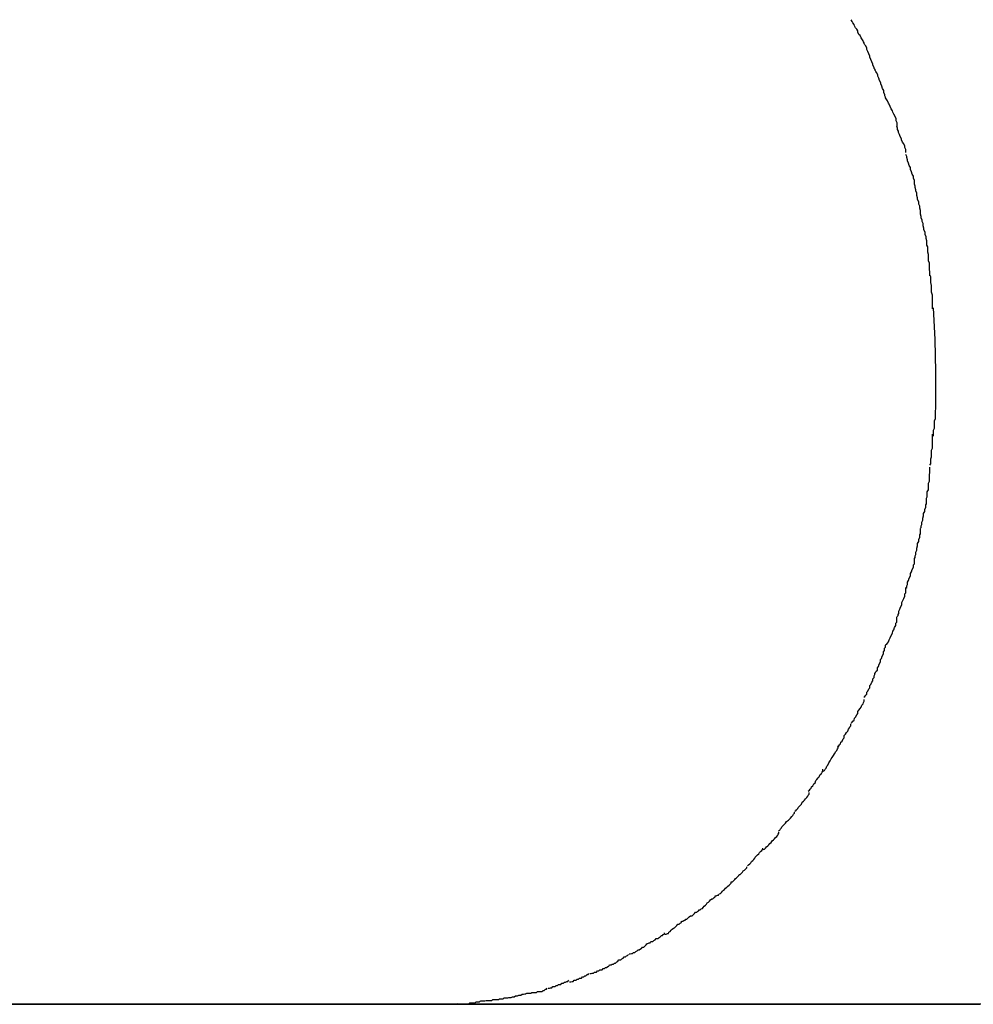
# Model space of a CAD drawing. Extents: x -36.8 to 36.8, y -28.3 to 28.3.
# Drawn here: x -28.7 to -28.5, y 2 to 2.3 of the extents above; entities that cross this region are included whole.
import ezdxf

# ---------------------------------------------------------------- set-up
doc = ezdxf.new("R2010")
doc.units = 0
doc.layers.get('0').update_dxf_attribs({"linetype": 'CONTINUOUS'})

msp = doc.modelspace()

# ---------------------------------------------------------------- linework, layer by layer
at = {"color": 0}
for points in [[(-28.4901, 2.245), (-28.4901, 2.245), (-28.4901, 2.2452), (-28.4903, 2.2455), (-28.4904, 2.2458), (-28.4907, 2.2463), (-28.4909, 2.2466), (-28.4912, 2.2472), (-28.4915, 2.2475), (-28.4918, 2.2481), (-28.4918, 2.2484), (-28.4921, 2.2489), (-28.4924, 2.2492), (-28.4927, 2.2498), (-28.4928, 2.2501), (-28.4931, 2.2506), (-28.4933, 2.2509), (-28.4936, 2.2514)], [(-28.4901, 2.245), (-28.4901, 2.245), (-28.4901, 2.2452), (-28.4903, 2.2455), (-28.4904, 2.2458), (-28.4907, 2.2463), (-28.4909, 2.2466), (-28.4912, 2.2472), (-28.4915, 2.2475), (-28.4918, 2.2481), (-28.4918, 2.2484), (-28.4921, 2.2489), (-28.4924, 2.2492), (-28.4927, 2.2498), (-28.4928, 2.2501), (-28.4931, 2.2506), (-28.4933, 2.2509), (-28.4936, 2.2514)], [(-28.4872, 2.2379), (-28.4872, 2.2379), (-28.4872, 2.2381), (-28.4875, 2.2384), (-28.4875, 2.2387), (-28.4878, 2.2393), (-28.4878, 2.2396), (-28.4881, 2.2402), (-28.4883, 2.2408), (-28.4886, 2.2414), (-28.4886, 2.2417), (-28.4889, 2.2423), (-28.4891, 2.2429), (-28.4894, 2.2435), (-28.4894, 2.2438), (-28.4897, 2.2444), (-28.4899, 2.2447), (-28.4902, 2.2452)], [(-28.4872, 2.2379), (-28.4872, 2.2379), (-28.4872, 2.2381), (-28.4875, 2.2384), (-28.4875, 2.2387), (-28.4878, 2.2393), (-28.4878, 2.2396), (-28.4881, 2.2402), (-28.4883, 2.2408), (-28.4886, 2.2414), (-28.4886, 2.2417), (-28.4889, 2.2423), (-28.4891, 2.2429), (-28.4894, 2.2435), (-28.4894, 2.2438), (-28.4897, 2.2444), (-28.4899, 2.2447), (-28.4902, 2.2452)], [(-28.4844, 2.2306), (-28.4844, 2.2306), (-28.4844, 2.2308), (-28.4846, 2.2311), (-28.4846, 2.2314), (-28.4849, 2.232), (-28.4849, 2.2325), (-28.4852, 2.2331), (-28.4854, 2.2337), (-28.4857, 2.2343), (-28.4857, 2.2346), (-28.486, 2.2352), (-28.4862, 2.2358), (-28.4865, 2.2364), (-28.4865, 2.2367), (-28.4868, 2.2373), (-28.487, 2.2376), (-28.4873, 2.2381)], [(-28.4844, 2.2306), (-28.4844, 2.2306), (-28.4844, 2.2308), (-28.4846, 2.2311), (-28.4846, 2.2314), (-28.4849, 2.232), (-28.4849, 2.2325), (-28.4852, 2.2331), (-28.4854, 2.2337), (-28.4857, 2.2343), (-28.4857, 2.2346), (-28.486, 2.2352), (-28.4862, 2.2358), (-28.4865, 2.2364), (-28.4865, 2.2367), (-28.4868, 2.2373), (-28.487, 2.2376), (-28.4873, 2.2381)], [(-28.4813, 2.223), (-28.4813, 2.223), (-28.4813, 2.2233), (-28.4813, 2.2236), (-28.4813, 2.2239), (-28.4816, 2.2245), (-28.4816, 2.225), (-28.4819, 2.2256), (-28.4822, 2.2262), (-28.4825, 2.2268), (-28.4826, 2.2271), (-28.4829, 2.2277), (-28.4832, 2.2283), (-28.4835, 2.2289), (-28.4836, 2.2292), (-28.4839, 2.2298), (-28.4841, 2.2301), (-28.4844, 2.2306)], [(-28.4813, 2.223), (-28.4813, 2.223), (-28.4813, 2.2233), (-28.4813, 2.2236), (-28.4813, 2.2239), (-28.4816, 2.2245), (-28.4816, 2.225), (-28.4819, 2.2256), (-28.4822, 2.2262), (-28.4825, 2.2268), (-28.4826, 2.2271), (-28.4829, 2.2277), (-28.4832, 2.2283), (-28.4835, 2.2289), (-28.4836, 2.2292), (-28.4839, 2.2298), (-28.4841, 2.2301), (-28.4844, 2.2306)], [(-28.479, 2.216), (-28.479, 2.216), (-28.479, 2.2162), (-28.479, 2.2165), (-28.479, 2.2168), (-28.4793, 2.2174), (-28.4793, 2.2177), (-28.4796, 2.2183), (-28.4799, 2.2188), (-28.4802, 2.2194), (-28.4802, 2.2197), (-28.4805, 2.2203), (-28.4807, 2.2208), (-28.481, 2.2214), (-28.481, 2.2217), (-28.4812, 2.2222), (-28.4812, 2.2225), (-28.4814, 2.223)], [(-28.479, 2.216), (-28.479, 2.216), (-28.479, 2.2162), (-28.479, 2.2165), (-28.479, 2.2168), (-28.4793, 2.2174), (-28.4793, 2.2177), (-28.4796, 2.2183), (-28.4799, 2.2188), (-28.4802, 2.2194), (-28.4802, 2.2197), (-28.4805, 2.2203), (-28.4807, 2.2208), (-28.481, 2.2214), (-28.481, 2.2217), (-28.4812, 2.2222), (-28.4812, 2.2225), (-28.4814, 2.223)], [(-28.4767, 2.2076), (-28.4767, 2.2076), (-28.4767, 2.2079), (-28.4767, 2.2082), (-28.4767, 2.2086), (-28.477, 2.2092), (-28.477, 2.2097), (-28.4773, 2.2103), (-28.4775, 2.2109), (-28.4778, 2.2115), (-28.4778, 2.212), (-28.4781, 2.2126), (-28.4783, 2.2132), (-28.4786, 2.2138), (-28.4786, 2.2141), (-28.4788, 2.2147), (-28.4788, 2.215), (-28.479, 2.2155)], [(-28.4767, 2.2076), (-28.4767, 2.2076), (-28.4767, 2.2079), (-28.4767, 2.2082), (-28.4767, 2.2086), (-28.477, 2.2092), (-28.477, 2.2097), (-28.4773, 2.2103), (-28.4775, 2.2109), (-28.4778, 2.2115), (-28.4778, 2.212), (-28.4781, 2.2126), (-28.4783, 2.2132), (-28.4786, 2.2138), (-28.4786, 2.2141), (-28.4788, 2.2147), (-28.4788, 2.215), (-28.479, 2.2155)], [(-28.4751, 2.1996), (-28.4751, 2.1996), (-28.4751, 2.1998), (-28.4751, 2.2002), (-28.4751, 2.2006), (-28.4753, 2.2012), (-28.4753, 2.2017), (-28.4756, 2.2023), (-28.4756, 2.2029), (-28.4759, 2.2035), (-28.4759, 2.204), (-28.4761, 2.2046), (-28.4761, 2.2052), (-28.4764, 2.2058), (-28.4764, 2.2061), (-28.4765, 2.2067), (-28.4765, 2.2071), (-28.4767, 2.2076)], [(-28.4751, 2.1996), (-28.4751, 2.1996), (-28.4751, 2.1998), (-28.4751, 2.2002), (-28.4751, 2.2006), (-28.4753, 2.2012), (-28.4753, 2.2017), (-28.4756, 2.2023), (-28.4756, 2.2029), (-28.4759, 2.2035), (-28.4759, 2.204), (-28.4761, 2.2046), (-28.4761, 2.2052), (-28.4764, 2.2058), (-28.4764, 2.2061), (-28.4765, 2.2067), (-28.4765, 2.2071), (-28.4767, 2.2076)], [(-28.4734, 2.1914), (-28.4734, 2.1914), (-28.4734, 2.1917), (-28.4734, 2.1921), (-28.4734, 2.1925), (-28.4736, 2.1931), (-28.4736, 2.1936), (-28.4739, 2.1942), (-28.4739, 2.1948), (-28.4742, 2.1954), (-28.4742, 2.1959), (-28.4744, 2.1965), (-28.4744, 2.1971), (-28.4747, 2.1977), (-28.4747, 2.198), (-28.4749, 2.1986), (-28.4749, 2.199), (-28.4751, 2.1996)], [(-28.4734, 2.1914), (-28.4734, 2.1914), (-28.4734, 2.1917), (-28.4734, 2.1921), (-28.4734, 2.1925), (-28.4736, 2.1931), (-28.4736, 2.1936), (-28.4739, 2.1942), (-28.4739, 2.1948), (-28.4742, 2.1954), (-28.4742, 2.1959), (-28.4744, 2.1965), (-28.4744, 2.1971), (-28.4747, 2.1977), (-28.4747, 2.198), (-28.4749, 2.1986), (-28.4749, 2.199), (-28.4751, 2.1996)], [(-28.4726, 2.1832), (-28.4726, 2.1832), (-28.4726, 2.1835), (-28.4726, 2.1839), (-28.4726, 2.1843), (-28.4727, 2.1849), (-28.4727, 2.1854), (-28.4727, 2.186), (-28.4727, 2.1866), (-28.473, 2.1872), (-28.473, 2.1877), (-28.473, 2.1883), (-28.473, 2.1889), (-28.4732, 2.1895), (-28.4732, 2.1899), (-28.4732, 2.1905), (-28.4732, 2.1909), (-28.4734, 2.1914)], [(-28.4726, 2.1832), (-28.4726, 2.1832), (-28.4726, 2.1835), (-28.4726, 2.1839), (-28.4726, 2.1843), (-28.4727, 2.1849), (-28.4727, 2.1854), (-28.4727, 2.186), (-28.4727, 2.1866), (-28.473, 2.1872), (-28.473, 2.1877), (-28.473, 2.1883), (-28.473, 2.1889), (-28.4732, 2.1895), (-28.4732, 2.1899), (-28.4732, 2.1905), (-28.4732, 2.1909), (-28.4734, 2.1914)], [(-28.4719, 2.1744), (-28.4719, 2.1744), (-28.4719, 2.1747), (-28.4719, 2.1751), (-28.4719, 2.1756), (-28.4719, 2.1762), (-28.4719, 2.1768), (-28.4719, 2.1774), (-28.4719, 2.178), (-28.4722, 2.1788), (-28.4722, 2.1794), (-28.4722, 2.18), (-28.4722, 2.1806), (-28.4724, 2.1814), (-28.4724, 2.1819), (-28.4724, 2.1825), (-28.4724, 2.1829), (-28.4726, 2.1835)], [(-28.4719, 2.1744), (-28.4719, 2.1744), (-28.4719, 2.1747), (-28.4719, 2.1751), (-28.4719, 2.1756), (-28.4719, 2.1762), (-28.4719, 2.1768), (-28.4719, 2.1774), (-28.4719, 2.178), (-28.4722, 2.1788), (-28.4722, 2.1794), (-28.4722, 2.18), (-28.4722, 2.1806), (-28.4724, 2.1814), (-28.4724, 2.1819), (-28.4724, 2.1825), (-28.4724, 2.1829), (-28.4726, 2.1835)], [(-28.471, 2.1576), (-28.4712, 2.1662), (-28.4717, 2.1747)], [(-28.471, 2.1492), (-28.471, 2.1492), (-28.471, 2.1495), (-28.471, 2.1501), (-28.471, 2.1506), (-28.471, 2.1512), (-28.471, 2.1515), (-28.471, 2.1521), (-28.471, 2.1527), (-28.471, 2.1533), (-28.471, 2.1536), (-28.471, 2.1542), (-28.471, 2.1548), (-28.471, 2.1554), (-28.471, 2.1558), (-28.471, 2.1564), (-28.471, 2.157), (-28.471, 2.1576), (-28.471, 2.1576), (-28.471, 2.1576), (-28.471, 2.1576), (-28.471, 2.1576), (-28.471, 2.1576), (-28.471, 2.1576), (-28.471, 2.1576), (-28.471, 2.1576), (-28.471, 2.1576), (-28.471, 2.1576), (-28.471, 2.1576), (-28.471, 2.1576), (-28.471, 2.1576), (-28.471, 2.1576), (-28.471, 2.1576), (-28.471, 2.1576), (-28.471, 2.1576)], [(-28.471, 2.1492), (-28.471, 2.1492), (-28.471, 2.1495), (-28.471, 2.1501), (-28.471, 2.1506), (-28.471, 2.1512), (-28.471, 2.1515), (-28.471, 2.1521), (-28.471, 2.1527), (-28.471, 2.1533), (-28.471, 2.1536), (-28.471, 2.1542), (-28.471, 2.1548), (-28.471, 2.1554), (-28.471, 2.1558), (-28.471, 2.1564), (-28.471, 2.157), (-28.471, 2.1576), (-28.471, 2.1576), (-28.471, 2.1576), (-28.471, 2.1576), (-28.471, 2.1576), (-28.471, 2.1576), (-28.471, 2.1576), (-28.471, 2.1576), (-28.471, 2.1576), (-28.471, 2.1576), (-28.471, 2.1576), (-28.471, 2.1576), (-28.471, 2.1576), (-28.471, 2.1576), (-28.471, 2.1576), (-28.471, 2.1576), (-28.471, 2.1576), (-28.471, 2.1576)], [(-28.4719, 2.1404), (-28.4719, 2.1404), (-28.4717, 2.1407), (-28.4717, 2.1411), (-28.4717, 2.1415), (-28.4717, 2.1421), (-28.4714, 2.1426), (-28.4714, 2.1432), (-28.4714, 2.1438), (-28.4714, 2.1446), (-28.4711, 2.1452), (-28.4711, 2.1458), (-28.4711, 2.1464), (-28.4711, 2.1472), (-28.471, 2.1478), (-28.471, 2.1484), (-28.471, 2.149), (-28.471, 2.1496)], [(-28.4719, 2.1404), (-28.4719, 2.1404), (-28.4717, 2.1407), (-28.4717, 2.1411), (-28.4717, 2.1415), (-28.4717, 2.1421), (-28.4714, 2.1426), (-28.4714, 2.1432), (-28.4714, 2.1438), (-28.4714, 2.1446), (-28.4711, 2.1452), (-28.4711, 2.1458), (-28.4711, 2.1464), (-28.4711, 2.1472), (-28.471, 2.1478), (-28.471, 2.1484), (-28.471, 2.149), (-28.471, 2.1496)], [(-28.4726, 2.1328), (-28.4726, 2.1328), (-28.4724, 2.1331), (-28.4724, 2.1335), (-28.4724, 2.1339), (-28.4724, 2.1345), (-28.4722, 2.135), (-28.4722, 2.1356), (-28.4722, 2.1362), (-28.4722, 2.1368), (-28.4719, 2.1373), (-28.4719, 2.1379), (-28.4719, 2.1385), (-28.4719, 2.1391), (-28.4719, 2.1395), (-28.4719, 2.1401), (-28.4719, 2.1405), (-28.4719, 2.141)], [(-28.4726, 2.1328), (-28.4726, 2.1328), (-28.4724, 2.1331), (-28.4724, 2.1335), (-28.4724, 2.1339), (-28.4724, 2.1345), (-28.4722, 2.135), (-28.4722, 2.1356), (-28.4722, 2.1362), (-28.4722, 2.1368), (-28.4719, 2.1373), (-28.4719, 2.1379), (-28.4719, 2.1385), (-28.4719, 2.1391), (-28.4719, 2.1395), (-28.4719, 2.1401), (-28.4719, 2.1405), (-28.4719, 2.141)], [(-28.4735, 2.124), (-28.4735, 2.124), (-28.4733, 2.1243), (-28.4733, 2.1247), (-28.4733, 2.1251), (-28.4733, 2.1257), (-28.473, 2.1262), (-28.473, 2.1268), (-28.473, 2.1274), (-28.473, 2.128), (-28.4727, 2.1285), (-28.4727, 2.1291), (-28.4727, 2.1297), (-28.4727, 2.1303), (-28.4726, 2.1307), (-28.4726, 2.1313), (-28.4726, 2.1317), (-28.4726, 2.1322)], [(-28.4735, 2.124), (-28.4735, 2.124), (-28.4733, 2.1243), (-28.4733, 2.1247), (-28.4733, 2.1251), (-28.4733, 2.1257), (-28.473, 2.1262), (-28.473, 2.1268), (-28.473, 2.1274), (-28.473, 2.128), (-28.4727, 2.1285), (-28.4727, 2.1291), (-28.4727, 2.1297), (-28.4727, 2.1303), (-28.4726, 2.1307), (-28.4726, 2.1313), (-28.4726, 2.1317), (-28.4726, 2.1322)], [(-28.4751, 2.116), (-28.4751, 2.116), (-28.4749, 2.1162), (-28.4749, 2.1166), (-28.4748, 2.117), (-28.4748, 2.1176), (-28.4745, 2.1181), (-28.4745, 2.1187), (-28.4743, 2.1193), (-28.4743, 2.1199), (-28.474, 2.1204), (-28.474, 2.121), (-28.4737, 2.1216), (-28.4737, 2.1222), (-28.4735, 2.1225), (-28.4735, 2.1231), (-28.4735, 2.1235), (-28.4735, 2.124)], [(-28.4751, 2.116), (-28.4751, 2.116), (-28.4749, 2.1162), (-28.4749, 2.1166), (-28.4748, 2.117), (-28.4748, 2.1176), (-28.4745, 2.1181), (-28.4745, 2.1187), (-28.4743, 2.1193), (-28.4743, 2.1199), (-28.474, 2.1204), (-28.474, 2.121), (-28.4737, 2.1216), (-28.4737, 2.1222), (-28.4735, 2.1225), (-28.4735, 2.1231), (-28.4735, 2.1235), (-28.4735, 2.124)], [(-28.4767, 2.1079), (-28.4767, 2.1079), (-28.4765, 2.1082), (-28.4765, 2.1086), (-28.4764, 2.109), (-28.4764, 2.1096), (-28.4761, 2.1101), (-28.4761, 2.1107), (-28.4759, 2.1113), (-28.4759, 2.1119), (-28.4756, 2.1124), (-28.4756, 2.113), (-28.4753, 2.1136), (-28.4753, 2.1142), (-28.4751, 2.1145), (-28.4751, 2.1151), (-28.4751, 2.1154), (-28.4751, 2.1159)], [(-28.4767, 2.1079), (-28.4767, 2.1079), (-28.4765, 2.1082), (-28.4765, 2.1086), (-28.4764, 2.109), (-28.4764, 2.1096), (-28.4761, 2.1101), (-28.4761, 2.1107), (-28.4759, 2.1113), (-28.4759, 2.1119), (-28.4756, 2.1124), (-28.4756, 2.113), (-28.4753, 2.1136), (-28.4753, 2.1142), (-28.4751, 2.1145), (-28.4751, 2.1151), (-28.4751, 2.1154), (-28.4751, 2.1159)], [(-28.479, 2.1), (-28.479, 2.1), (-28.4788, 2.1002), (-28.4788, 2.1006), (-28.4786, 2.101), (-28.4786, 2.1016), (-28.4783, 2.1021), (-28.4781, 2.1027), (-28.4778, 2.1033), (-28.4778, 2.1039), (-28.4775, 2.1044), (-28.4773, 2.105), (-28.477, 2.1056), (-28.477, 2.1062), (-28.4767, 2.1065), (-28.4767, 2.1071), (-28.4767, 2.1074), (-28.4767, 2.1079)], [(-28.479, 2.1), (-28.479, 2.1), (-28.4788, 2.1002), (-28.4788, 2.1006), (-28.4786, 2.101), (-28.4786, 2.1016), (-28.4783, 2.1021), (-28.4781, 2.1027), (-28.4778, 2.1033), (-28.4778, 2.1039), (-28.4775, 2.1044), (-28.4773, 2.105), (-28.477, 2.1056), (-28.477, 2.1062), (-28.4767, 2.1065), (-28.4767, 2.1071), (-28.4767, 2.1074), (-28.4767, 2.1079)], [(-28.4813, 2.0925), (-28.4813, 2.0925), (-28.4811, 2.0927), (-28.4811, 2.093), (-28.4809, 2.0933), (-28.4809, 2.0939), (-28.4806, 2.0944), (-28.4804, 2.095), (-28.4801, 2.0956), (-28.4801, 2.0962), (-28.4798, 2.0967), (-28.4796, 2.0973), (-28.4793, 2.0979), (-28.4793, 2.0985), (-28.479, 2.0988), (-28.479, 2.0994), (-28.479, 2.0997), (-28.479, 2.1002)], [(-28.4813, 2.0925), (-28.4813, 2.0925), (-28.4811, 2.0927), (-28.4811, 2.093), (-28.4809, 2.0933), (-28.4809, 2.0939), (-28.4806, 2.0944), (-28.4804, 2.095), (-28.4801, 2.0956), (-28.4801, 2.0962), (-28.4798, 2.0967), (-28.4796, 2.0973), (-28.4793, 2.0979), (-28.4793, 2.0985), (-28.479, 2.0988), (-28.479, 2.0994), (-28.479, 2.0997), (-28.479, 2.1002)], [(-28.4844, 2.0849), (-28.4844, 2.0849), (-28.4841, 2.0851), (-28.4839, 2.0854), (-28.4836, 2.0857), (-28.4835, 2.0863), (-28.4832, 2.0868), (-28.4829, 2.0874), (-28.4826, 2.088), (-28.4825, 2.0886), (-28.4822, 2.0889), (-28.482, 2.0895), (-28.4817, 2.0901), (-28.4817, 2.0907), (-28.4814, 2.091), (-28.4814, 2.0916), (-28.4814, 2.0919), (-28.4814, 2.0924)], [(-28.4844, 2.0849), (-28.4844, 2.0849), (-28.4841, 2.0851), (-28.4839, 2.0854), (-28.4836, 2.0857), (-28.4835, 2.0863), (-28.4832, 2.0868), (-28.4829, 2.0874), (-28.4826, 2.088), (-28.4825, 2.0886), (-28.4822, 2.0889), (-28.482, 2.0895), (-28.4817, 2.0901), (-28.4817, 2.0907), (-28.4814, 2.091), (-28.4814, 2.0916), (-28.4814, 2.0919), (-28.4814, 2.0924)], [(-28.4874, 2.0774), (-28.4874, 2.0774), (-28.4871, 2.0776), (-28.4869, 2.0779), (-28.4866, 2.0782), (-28.4866, 2.0788), (-28.4863, 2.0792), (-28.4861, 2.0798), (-28.4858, 2.0804), (-28.4858, 2.081), (-28.4855, 2.0813), (-28.4853, 2.0819), (-28.485, 2.0825), (-28.485, 2.0831), (-28.4847, 2.0834), (-28.4847, 2.084), (-28.4844, 2.0843), (-28.4844, 2.0848)], [(-28.4874, 2.0774), (-28.4874, 2.0774), (-28.4871, 2.0776), (-28.4869, 2.0779), (-28.4866, 2.0782), (-28.4866, 2.0788), (-28.4863, 2.0792), (-28.4861, 2.0798), (-28.4858, 2.0804), (-28.4858, 2.081), (-28.4855, 2.0813), (-28.4853, 2.0819), (-28.485, 2.0825), (-28.485, 2.0831), (-28.4847, 2.0834), (-28.4847, 2.084), (-28.4844, 2.0843), (-28.4844, 2.0848)], [(-28.4902, 2.071), (-28.4902, 2.071), (-28.4899, 2.0712), (-28.4897, 2.0715), (-28.4894, 2.0718), (-28.4894, 2.0723), (-28.4891, 2.0726), (-28.4889, 2.0732), (-28.4886, 2.0735), (-28.4886, 2.0741), (-28.4883, 2.0744), (-28.4881, 2.075), (-28.4878, 2.0753), (-28.4878, 2.0759), (-28.4875, 2.0762), (-28.4875, 2.0767), (-28.4873, 2.077), (-28.4873, 2.0775)], [(-28.4902, 2.071), (-28.4902, 2.071), (-28.4899, 2.0712), (-28.4897, 2.0715), (-28.4894, 2.0718), (-28.4894, 2.0723), (-28.4891, 2.0726), (-28.4889, 2.0732), (-28.4886, 2.0735), (-28.4886, 2.0741), (-28.4883, 2.0744), (-28.4881, 2.075), (-28.4878, 2.0753), (-28.4878, 2.0759), (-28.4875, 2.0762), (-28.4875, 2.0767), (-28.4873, 2.077), (-28.4873, 2.0775)], [(-28.4936, 2.0641), (-28.4936, 2.0641), (-28.4933, 2.0643), (-28.4931, 2.0646), (-28.4928, 2.0649), (-28.4927, 2.0654), (-28.4924, 2.0657), (-28.4921, 2.0663), (-28.4918, 2.0666), (-28.4918, 2.0672), (-28.4915, 2.0675), (-28.4912, 2.068), (-28.4909, 2.0683), (-28.4907, 2.0689), (-28.4904, 2.0692), (-28.4903, 2.0696), (-28.4901, 2.0699), (-28.4901, 2.0704)], [(-28.4936, 2.0641), (-28.4936, 2.0641), (-28.4933, 2.0643), (-28.4931, 2.0646), (-28.4928, 2.0649), (-28.4927, 2.0654), (-28.4924, 2.0657), (-28.4921, 2.0663), (-28.4918, 2.0666), (-28.4918, 2.0672), (-28.4915, 2.0675), (-28.4912, 2.068), (-28.4909, 2.0683), (-28.4907, 2.0689), (-28.4904, 2.0692), (-28.4903, 2.0696), (-28.4901, 2.0699), (-28.4901, 2.0704)], [(-28.4972, 2.0578), (-28.4972, 2.0578), (-28.4969, 2.058), (-28.4967, 2.0583), (-28.4964, 2.0586), (-28.4963, 2.059), (-28.496, 2.0593), (-28.4957, 2.0599), (-28.4954, 2.0602), (-28.4954, 2.0608), (-28.4951, 2.0611), (-28.4948, 2.0616), (-28.4945, 2.0619), (-28.4943, 2.0625), (-28.494, 2.0628), (-28.4939, 2.0631), (-28.4937, 2.0634), (-28.4937, 2.0639)], [(-28.4972, 2.0578), (-28.4972, 2.0578), (-28.4969, 2.058), (-28.4967, 2.0583), (-28.4964, 2.0586), (-28.4963, 2.059), (-28.496, 2.0593), (-28.4957, 2.0599), (-28.4954, 2.0602), (-28.4954, 2.0608), (-28.4951, 2.0611), (-28.4948, 2.0616), (-28.4945, 2.0619), (-28.4943, 2.0625), (-28.494, 2.0628), (-28.4939, 2.0631), (-28.4937, 2.0634), (-28.4937, 2.0639)], [(-28.501, 2.0513), (-28.501, 2.0513), (-28.5007, 2.0515), (-28.5005, 2.0518), (-28.5002, 2.0521), (-28.5001, 2.0526), (-28.4998, 2.0529), (-28.4995, 2.0535), (-28.4992, 2.054), (-28.4989, 2.0546), (-28.4986, 2.0549), (-28.4983, 2.0555), (-28.498, 2.0559), (-28.4977, 2.0565), (-28.4974, 2.0568), (-28.4972, 2.0572), (-28.497, 2.0575), (-28.497, 2.058)], [(-28.501, 2.0513), (-28.501, 2.0513), (-28.5007, 2.0515), (-28.5005, 2.0518), (-28.5002, 2.0521), (-28.5001, 2.0526), (-28.4998, 2.0529), (-28.4995, 2.0535), (-28.4992, 2.054), (-28.4989, 2.0546), (-28.4986, 2.0549), (-28.4983, 2.0555), (-28.498, 2.0559), (-28.4977, 2.0565), (-28.4974, 2.0568), (-28.4972, 2.0572), (-28.497, 2.0575), (-28.497, 2.058)], [(-28.505, 2.046), (-28.505, 2.046), (-28.5047, 2.0462), (-28.5045, 2.0465), (-28.5042, 2.0468), (-28.5041, 2.0471), (-28.5038, 2.0474), (-28.5035, 2.0479), (-28.5032, 2.0482), (-28.503, 2.0488), (-28.5027, 2.0491), (-28.5024, 2.0495), (-28.5021, 2.0498), (-28.5018, 2.0504), (-28.5015, 2.0507), (-28.5013, 2.051), (-28.5011, 2.0513), (-28.5011, 2.0518)], [(-28.505, 2.046), (-28.505, 2.046), (-28.5047, 2.0462), (-28.5045, 2.0465), (-28.5042, 2.0468), (-28.5041, 2.0471), (-28.5038, 2.0474), (-28.5035, 2.0479), (-28.5032, 2.0482), (-28.503, 2.0488), (-28.5027, 2.0491), (-28.5024, 2.0495), (-28.5021, 2.0498), (-28.5018, 2.0504), (-28.5015, 2.0507), (-28.5013, 2.051), (-28.5011, 2.0513), (-28.5011, 2.0518)], [(-28.5086, 2.0406), (-28.5086, 2.0406), (-28.5083, 2.0407), (-28.5081, 2.041), (-28.5078, 2.0413), (-28.5077, 2.0416), (-28.5074, 2.0419), (-28.5071, 2.0422), (-28.5068, 2.0425), (-28.5066, 2.043), (-28.5063, 2.0433), (-28.506, 2.0436), (-28.5057, 2.0439), (-28.5054, 2.0443), (-28.5051, 2.0446), (-28.505, 2.0449), (-28.5048, 2.0452), (-28.5048, 2.0456)], [(-28.5086, 2.0406), (-28.5086, 2.0406), (-28.5083, 2.0407), (-28.5081, 2.041), (-28.5078, 2.0413), (-28.5077, 2.0416), (-28.5074, 2.0419), (-28.5071, 2.0422), (-28.5068, 2.0425), (-28.5066, 2.043), (-28.5063, 2.0433), (-28.506, 2.0436), (-28.5057, 2.0439), (-28.5054, 2.0443), (-28.5051, 2.0446), (-28.505, 2.0449), (-28.5048, 2.0452), (-28.5048, 2.0456)], [(-28.5129, 2.0355), (-28.5129, 2.0355), (-28.5126, 2.0356), (-28.5124, 2.0359), (-28.5121, 2.0362), (-28.512, 2.0365), (-28.5117, 2.0368), (-28.5114, 2.0371), (-28.5111, 2.0374), (-28.5108, 2.0379), (-28.5103, 2.0382), (-28.51, 2.0385), (-28.5097, 2.0388), (-28.5094, 2.0392), (-28.5091, 2.0395), (-28.5089, 2.0398), (-28.5087, 2.0401), (-28.5087, 2.0404)], [(-28.5129, 2.0355), (-28.5129, 2.0355), (-28.5126, 2.0356), (-28.5124, 2.0359), (-28.5121, 2.0362), (-28.512, 2.0365), (-28.5117, 2.0368), (-28.5114, 2.0371), (-28.5111, 2.0374), (-28.5108, 2.0379), (-28.5103, 2.0382), (-28.51, 2.0385), (-28.5097, 2.0388), (-28.5094, 2.0392), (-28.5091, 2.0395), (-28.5089, 2.0398), (-28.5087, 2.0401), (-28.5087, 2.0404)], [(-28.517, 2.0304), (-28.517, 2.0304), (-28.5167, 2.0305), (-28.5164, 2.0308), (-28.5161, 2.0311), (-28.5158, 2.0314), (-28.5155, 2.0317), (-28.5152, 2.032), (-28.5149, 2.0323), (-28.5146, 2.0327), (-28.5143, 2.033), (-28.514, 2.0333), (-28.5137, 2.0336), (-28.5134, 2.0339), (-28.5131, 2.0342), (-28.513, 2.0345), (-28.5128, 2.0348), (-28.5128, 2.0351)], [(-28.517, 2.0304), (-28.517, 2.0304), (-28.5167, 2.0305), (-28.5164, 2.0308), (-28.5161, 2.0311), (-28.5158, 2.0314), (-28.5155, 2.0317), (-28.5152, 2.032), (-28.5149, 2.0323), (-28.5146, 2.0327), (-28.5143, 2.033), (-28.514, 2.0333), (-28.5137, 2.0336), (-28.5134, 2.0339), (-28.5131, 2.0342), (-28.513, 2.0345), (-28.5128, 2.0348), (-28.5128, 2.0351)], [(-28.5212, 2.0262), (-28.5212, 2.0262), (-28.5209, 2.0263), (-28.5206, 2.0266), (-28.5203, 2.0269), (-28.5201, 2.0272), (-28.5198, 2.0275), (-28.5195, 2.0278), (-28.5192, 2.0281), (-28.5191, 2.0284), (-28.5188, 2.0287), (-28.5185, 2.029), (-28.5182, 2.0293), (-28.518, 2.0296), (-28.5177, 2.0299), (-28.5174, 2.0302), (-28.5171, 2.0305), (-28.5171, 2.0308)], [(-28.5212, 2.0262), (-28.5212, 2.0262), (-28.5209, 2.0263), (-28.5206, 2.0266), (-28.5203, 2.0269), (-28.5201, 2.0272), (-28.5198, 2.0275), (-28.5195, 2.0278), (-28.5192, 2.0281), (-28.5191, 2.0284), (-28.5188, 2.0287), (-28.5185, 2.029), (-28.5182, 2.0293), (-28.518, 2.0296), (-28.5177, 2.0299), (-28.5174, 2.0302), (-28.5171, 2.0305), (-28.5171, 2.0308)], [(-28.5255, 2.0218), (-28.5255, 2.0218), (-28.5252, 2.0218), (-28.5249, 2.0221), (-28.5246, 2.0224), (-28.5244, 2.0227), (-28.5241, 2.0229), (-28.5238, 2.0232), (-28.5235, 2.0235), (-28.5234, 2.0238), (-28.5231, 2.0238), (-28.5228, 2.0241), (-28.5225, 2.0244), (-28.5223, 2.0247), (-28.522, 2.0249), (-28.5217, 2.0252), (-28.5214, 2.0255), (-28.5214, 2.0258)], [(-28.5255, 2.0218), (-28.5255, 2.0218), (-28.5252, 2.0218), (-28.5249, 2.0221), (-28.5246, 2.0224), (-28.5244, 2.0227), (-28.5241, 2.0229), (-28.5238, 2.0232), (-28.5235, 2.0235), (-28.5234, 2.0238), (-28.5231, 2.0238), (-28.5228, 2.0241), (-28.5225, 2.0244), (-28.5223, 2.0247), (-28.522, 2.0249), (-28.5217, 2.0252), (-28.5214, 2.0255), (-28.5214, 2.0258)], [(-28.5298, 2.0181), (-28.5298, 2.0181), (-28.5295, 2.0181), (-28.5292, 2.0183), (-28.5289, 2.0183), (-28.5287, 2.0186), (-28.5284, 2.0187), (-28.5281, 2.019), (-28.5278, 2.0193), (-28.5276, 2.0196), (-28.5273, 2.0198), (-28.527, 2.0201), (-28.5267, 2.0204), (-28.5264, 2.0207), (-28.5261, 2.0209), (-28.5258, 2.0212), (-28.5255, 2.0215), (-28.5255, 2.0218)], [(-28.5298, 2.0181), (-28.5298, 2.0181), (-28.5295, 2.0181), (-28.5292, 2.0183), (-28.5289, 2.0183), (-28.5287, 2.0186), (-28.5284, 2.0187), (-28.5281, 2.019), (-28.5278, 2.0193), (-28.5276, 2.0196), (-28.5273, 2.0198), (-28.527, 2.0201), (-28.5267, 2.0204), (-28.5264, 2.0207), (-28.5261, 2.0209), (-28.5258, 2.0212), (-28.5255, 2.0215), (-28.5255, 2.0218)], [(-28.5341, 2.0144), (-28.5341, 2.0144), (-28.5338, 2.0144), (-28.5335, 2.0146), (-28.5332, 2.0147), (-28.533, 2.015), (-28.5327, 2.0153), (-28.5324, 2.0156), (-28.5321, 2.0159), (-28.5319, 2.0162), (-28.5316, 2.0164), (-28.5313, 2.0167), (-28.531, 2.017), (-28.5307, 2.0173), (-28.5304, 2.0173), (-28.5301, 2.0176), (-28.5298, 2.0178), (-28.5298, 2.0181)], [(-28.5341, 2.0144), (-28.5341, 2.0144), (-28.5338, 2.0144), (-28.5335, 2.0146), (-28.5332, 2.0147), (-28.533, 2.015), (-28.5327, 2.0153), (-28.5324, 2.0156), (-28.5321, 2.0159), (-28.5319, 2.0162), (-28.5316, 2.0164), (-28.5313, 2.0167), (-28.531, 2.017), (-28.5307, 2.0173), (-28.5304, 2.0173), (-28.5301, 2.0176), (-28.5298, 2.0178), (-28.5298, 2.0181)], [(-28.5387, 2.0113), (-28.5387, 2.0113), (-28.5384, 2.0113), (-28.5381, 2.0115), (-28.5378, 2.0116), (-28.5376, 2.0119), (-28.5373, 2.0119), (-28.537, 2.0122), (-28.5367, 2.0125), (-28.5364, 2.0128), (-28.5359, 2.0128), (-28.5356, 2.0131), (-28.5353, 2.0134), (-28.535, 2.0137), (-28.5347, 2.0137), (-28.5344, 2.014), (-28.5341, 2.0141), (-28.5341, 2.0144)], [(-28.5387, 2.0113), (-28.5387, 2.0113), (-28.5384, 2.0113), (-28.5381, 2.0115), (-28.5378, 2.0116), (-28.5376, 2.0119), (-28.5373, 2.0119), (-28.537, 2.0122), (-28.5367, 2.0125), (-28.5364, 2.0128), (-28.5359, 2.0128), (-28.5356, 2.0131), (-28.5353, 2.0134), (-28.535, 2.0137), (-28.5347, 2.0137), (-28.5344, 2.014), (-28.5341, 2.0141), (-28.5341, 2.0144)], [(-28.5431, 2.0079), (-28.5431, 2.0079), (-28.5428, 2.0079), (-28.5425, 2.0081), (-28.5422, 2.0081), (-28.5421, 2.0084), (-28.5418, 2.0086), (-28.5415, 2.0089), (-28.5412, 2.0092), (-28.5409, 2.0095), (-28.5406, 2.0096), (-28.5403, 2.0099), (-28.54, 2.0102), (-28.5397, 2.0105), (-28.5394, 2.0105), (-28.5391, 2.0108), (-28.5388, 2.011), (-28.5388, 2.0113)], [(-28.5431, 2.0079), (-28.5431, 2.0079), (-28.5428, 2.0079), (-28.5425, 2.0081), (-28.5422, 2.0081), (-28.5421, 2.0084), (-28.5418, 2.0086), (-28.5415, 2.0089), (-28.5412, 2.0092), (-28.5409, 2.0095), (-28.5406, 2.0096), (-28.5403, 2.0099), (-28.54, 2.0102), (-28.5397, 2.0105), (-28.5394, 2.0105), (-28.5391, 2.0108), (-28.5388, 2.011), (-28.5388, 2.0113)], [(-28.548, 2.0054), (-28.548, 2.0054), (-28.5477, 2.0054), (-28.5474, 2.0056), (-28.5471, 2.0056), (-28.5469, 2.0059), (-28.5464, 2.0059), (-28.5461, 2.0062), (-28.5458, 2.0064), (-28.5455, 2.0067), (-28.545, 2.0067), (-28.5447, 2.007), (-28.5444, 2.0072), (-28.5441, 2.0075), (-28.5438, 2.0075), (-28.5436, 2.0078), (-28.5433, 2.0079), (-28.5433, 2.0082)], [(-28.548, 2.0054), (-28.548, 2.0054), (-28.5477, 2.0054), (-28.5474, 2.0056), (-28.5471, 2.0056), (-28.5469, 2.0059), (-28.5464, 2.0059), (-28.5461, 2.0062), (-28.5458, 2.0064), (-28.5455, 2.0067), (-28.545, 2.0067), (-28.5447, 2.007), (-28.5444, 2.0072), (-28.5441, 2.0075), (-28.5438, 2.0075), (-28.5436, 2.0078), (-28.5433, 2.0079), (-28.5433, 2.0082)], [(-28.5527, 2.0026), (-28.5527, 2.0026), (-28.5524, 2.0026), (-28.5521, 2.0027), (-28.5518, 2.0027), (-28.5515, 2.003), (-28.5512, 2.003), (-28.5509, 2.0033), (-28.5506, 2.0034), (-28.5503, 2.0037), (-28.55, 2.0037), (-28.5497, 2.004), (-28.5494, 2.0041), (-28.5491, 2.0044), (-28.5488, 2.0044), (-28.5485, 2.0047), (-28.5482, 2.005), (-28.548, 2.0053)], [(-28.5527, 2.0026), (-28.5527, 2.0026), (-28.5524, 2.0026), (-28.5521, 2.0027), (-28.5518, 2.0027), (-28.5515, 2.003), (-28.5512, 2.003), (-28.5509, 2.0033), (-28.5506, 2.0034), (-28.5503, 2.0037), (-28.55, 2.0037), (-28.5497, 2.004), (-28.5494, 2.0041), (-28.5491, 2.0044), (-28.5488, 2.0044), (-28.5485, 2.0047), (-28.5482, 2.005), (-28.548, 2.0053)], [(-28.5579, 1.9997), (-28.5579, 1.9997), (-28.5575, 1.9997), (-28.5572, 1.9999), (-28.5569, 1.9999), (-28.5566, 2.0002), (-28.5563, 2.0002), (-28.556, 2.0005), (-28.5557, 2.0007), (-28.5554, 2.001), (-28.5549, 2.001), (-28.5546, 2.0013), (-28.5543, 2.0015), (-28.554, 2.0018), (-28.5537, 2.0018), (-28.5534, 2.0021), (-28.5531, 2.0022), (-28.5529, 2.0025)], [(-28.5579, 1.9997), (-28.5579, 1.9997), (-28.5575, 1.9997), (-28.5572, 1.9999), (-28.5569, 1.9999), (-28.5566, 2.0002), (-28.5563, 2.0002), (-28.556, 2.0005), (-28.5557, 2.0007), (-28.5554, 2.001), (-28.5549, 2.001), (-28.5546, 2.0013), (-28.5543, 2.0015), (-28.554, 2.0018), (-28.5537, 2.0018), (-28.5534, 2.0021), (-28.5531, 2.0022), (-28.5529, 2.0025)], [(-28.5632, 1.9974), (-28.5632, 1.9974), (-28.5628, 1.9974), (-28.5625, 1.9975), (-28.5622, 1.9975), (-28.5619, 1.9978), (-28.5614, 1.9978), (-28.5611, 1.9981), (-28.5608, 1.9981), (-28.5605, 1.9984), (-28.5599, 1.9984), (-28.5596, 1.9987), (-28.5593, 1.9987), (-28.559, 1.999), (-28.5587, 1.999), (-28.5584, 1.9993), (-28.5581, 1.9994), (-28.5579, 1.9997)], [(-28.5632, 1.9974), (-28.5632, 1.9974), (-28.5628, 1.9974), (-28.5625, 1.9975), (-28.5622, 1.9975), (-28.5619, 1.9978), (-28.5614, 1.9978), (-28.5611, 1.9981), (-28.5608, 1.9981), (-28.5605, 1.9984), (-28.5599, 1.9984), (-28.5596, 1.9987), (-28.5593, 1.9987), (-28.559, 1.999), (-28.5587, 1.999), (-28.5584, 1.9993), (-28.5581, 1.9994), (-28.5579, 1.9997)], [(-28.5743, 1.9935), (-28.5743, 1.9935), (-28.5739, 1.9935), (-28.5736, 1.9936), (-28.5733, 1.9936), (-28.573, 1.9939), (-28.5724, 1.9939), (-28.5721, 1.9942), (-28.5718, 1.9942), (-28.5715, 1.9945), (-28.5709, 1.9945), (-28.5706, 1.9948), (-28.5702, 1.9948), (-28.5699, 1.9951), (-28.5696, 1.9951), (-28.5693, 1.9953), (-28.569, 1.9953), (-28.5688, 1.9956)], [(-28.5743, 1.9935), (-28.5743, 1.9935), (-28.5739, 1.9935), (-28.5736, 1.9936), (-28.5733, 1.9936), (-28.573, 1.9939), (-28.5724, 1.9939), (-28.5721, 1.9942), (-28.5718, 1.9942), (-28.5715, 1.9945), (-28.5709, 1.9945), (-28.5706, 1.9948), (-28.5702, 1.9948), (-28.5699, 1.9951), (-28.5696, 1.9951), (-28.5693, 1.9953), (-28.569, 1.9953), (-28.5688, 1.9956)], [(-28.5686, 1.9952), (-28.5686, 1.9952), (-28.5682, 1.9952), (-28.5679, 1.9953), (-28.5676, 1.9953), (-28.5673, 1.9956), (-28.5668, 1.9956), (-28.5665, 1.9959), (-28.5662, 1.9959), (-28.5659, 1.9962), (-28.5654, 1.9962), (-28.5651, 1.9965), (-28.5648, 1.9965), (-28.5645, 1.9968), (-28.5642, 1.9968), (-28.5639, 1.9971), (-28.5636, 1.9971), (-28.5634, 1.9974)], [(-28.5686, 1.9952), (-28.5686, 1.9952), (-28.5682, 1.9952), (-28.5679, 1.9953), (-28.5676, 1.9953), (-28.5673, 1.9956), (-28.5668, 1.9956), (-28.5665, 1.9959), (-28.5662, 1.9959), (-28.5659, 1.9962), (-28.5654, 1.9962), (-28.5651, 1.9965), (-28.5648, 1.9965), (-28.5645, 1.9968), (-28.5642, 1.9968), (-28.5639, 1.9971), (-28.5636, 1.9971), (-28.5634, 1.9974)], [(-28.5799, 1.9922), (-28.5799, 1.9922), (-28.5795, 1.9922), (-28.5792, 1.9922), (-28.5789, 1.9922), (-28.5786, 1.9923), (-28.578, 1.9923), (-28.5777, 1.9923), (-28.5774, 1.9923), (-28.5771, 1.9926), (-28.5765, 1.9926), (-28.5762, 1.9926), (-28.5759, 1.9926), (-28.5756, 1.9929), (-28.5753, 1.9929), (-28.575, 1.9932), (-28.5747, 1.9932), (-28.5745, 1.9935)], [(-28.5799, 1.9922), (-28.5799, 1.9922), (-28.5795, 1.9922), (-28.5792, 1.9922), (-28.5789, 1.9922), (-28.5786, 1.9923), (-28.578, 1.9923), (-28.5777, 1.9923), (-28.5774, 1.9923), (-28.5771, 1.9926), (-28.5765, 1.9926), (-28.5762, 1.9926), (-28.5759, 1.9926), (-28.5756, 1.9929), (-28.5753, 1.9929), (-28.575, 1.9932), (-28.5747, 1.9932), (-28.5745, 1.9935)], [(-28.5984, 1.9892), (-28.5984, 1.9892), (-28.5978, 1.9892), (-28.5975, 1.9892), (-28.5971, 1.9892), (-28.5968, 1.9893), (-28.5962, 1.9893), (-28.5959, 1.9893), (-28.5954, 1.9893), (-28.5951, 1.9896), (-28.5945, 1.9896), (-28.5942, 1.9896), (-28.5937, 1.9896), (-28.5934, 1.9899), (-28.5931, 1.9899), (-28.5928, 1.9899), (-28.5925, 1.9899), (-28.5923, 1.9901)], [(-28.5984, 1.9892), (-28.5984, 1.9892), (-28.5978, 1.9892), (-28.5975, 1.9892), (-28.5971, 1.9892), (-28.5968, 1.9893), (-28.5962, 1.9893), (-28.5959, 1.9893), (-28.5954, 1.9893), (-28.5951, 1.9896), (-28.5945, 1.9896), (-28.5942, 1.9896), (-28.5937, 1.9896), (-28.5934, 1.9899), (-28.5931, 1.9899), (-28.5928, 1.9899), (-28.5925, 1.9899), (-28.5923, 1.9901)], [(-28.5922, 1.9901), (-28.5922, 1.9901), (-28.5918, 1.9901), (-28.5915, 1.9901), (-28.5911, 1.9901), (-28.5908, 1.9902), (-28.5902, 1.9902), (-28.5899, 1.9902), (-28.5893, 1.9902), (-28.589, 1.9905), (-28.5884, 1.9905), (-28.5881, 1.9905), (-28.5875, 1.9905), (-28.5872, 1.9907), (-28.5868, 1.9907), (-28.5865, 1.9907), (-28.5862, 1.9907), (-28.586, 1.9909)], [(-28.5922, 1.9901), (-28.5922, 1.9901), (-28.5918, 1.9901), (-28.5915, 1.9901), (-28.5911, 1.9901), (-28.5908, 1.9902), (-28.5902, 1.9902), (-28.5899, 1.9902), (-28.5893, 1.9902), (-28.589, 1.9905), (-28.5884, 1.9905), (-28.5881, 1.9905), (-28.5875, 1.9905), (-28.5872, 1.9907), (-28.5868, 1.9907), (-28.5865, 1.9907), (-28.5862, 1.9907), (-28.586, 1.9909)], [(-28.5861, 1.9909), (-28.5861, 1.9909), (-28.5857, 1.9909), (-28.5854, 1.9909), (-28.585, 1.9909), (-28.5847, 1.991), (-28.5841, 1.991), (-28.5838, 1.9912), (-28.5833, 1.9912), (-28.583, 1.9915), (-28.5824, 1.9915), (-28.5821, 1.9916), (-28.5815, 1.9916), (-28.5812, 1.9919), (-28.5808, 1.9919), (-28.5805, 1.992), (-28.5802, 1.992), (-28.58, 1.9922)], [(-28.5861, 1.9909), (-28.5861, 1.9909), (-28.5857, 1.9909), (-28.5854, 1.9909), (-28.585, 1.9909), (-28.5847, 1.991), (-28.5841, 1.991), (-28.5838, 1.9912), (-28.5833, 1.9912), (-28.583, 1.9915), (-28.5824, 1.9915), (-28.5821, 1.9916), (-28.5815, 1.9916), (-28.5812, 1.9919), (-28.5808, 1.9919), (-28.5805, 1.992), (-28.5802, 1.992), (-28.58, 1.9922)], [(27.9804, 1.9892), (-36.4196, 1.9892)], [(-31.6514, 1.9892), (-28.6047, 1.9892)], [(-28.6047, 1.9892), (-28.5984, 1.9894)], [(-28.6047, 1.9892), (-28.5995, 1.9892), (-28.5942, 1.9892), (-28.5889, 1.9892), (-28.5835, 1.9892), (-28.5781, 1.9892), (-28.5726, 1.9892), (-28.5671, 1.9892), (-28.5615, 1.9892), (-28.5559, 1.9892), (-28.5502, 1.9892), (-28.5445, 1.9892), (-28.5386, 1.9892), (-28.5328, 1.9892), (-28.527, 1.9892), (-28.521, 1.9892), (-28.5151, 1.9892), (-28.509, 1.9892), (-28.503, 1.9892), (-28.4969, 1.9892), (-28.4907, 1.9892), (-28.4845, 1.9892), (-28.4782, 1.9892), (-28.472, 1.9892), (-28.4657, 1.9892), (-28.4593, 1.9892)]]:
    msp.add_lwpolyline(points, dxfattribs=at)

doc.saveas('drawing.dxf')
